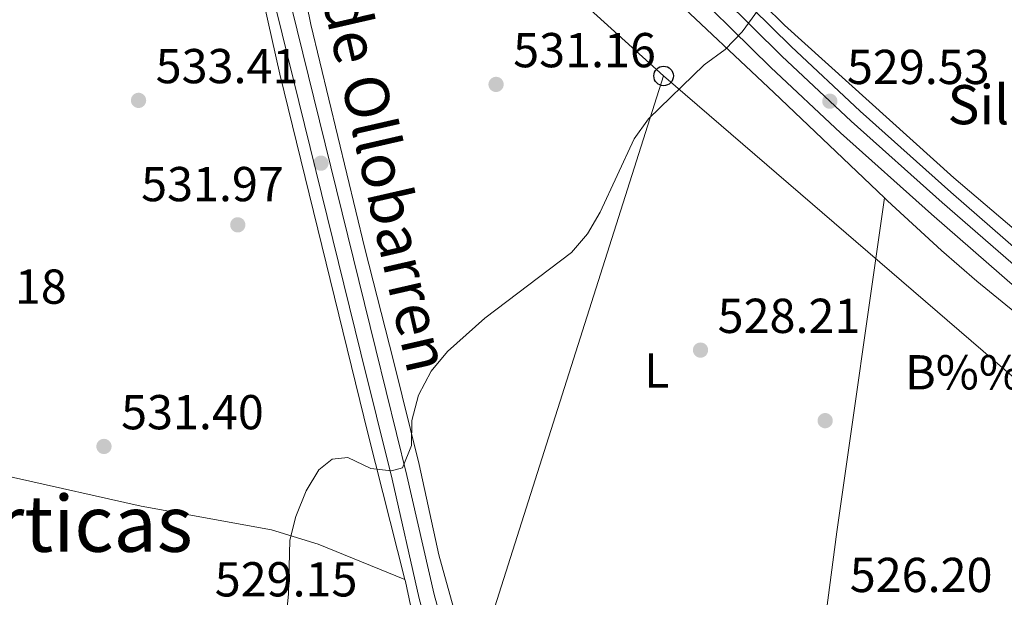
# Model space of a CAD drawing. Extents: x 566644 to 573526, y 724332 to 729030.
# Drawn here: x 571335 to 571537, y 725584 to 725702 of the extents above; entities that cross this region are included whole.
import ezdxf
from ezdxf.enums import TextEntityAlignment as Align

# ---------------------------------------------------------------- set-up
doc = ezdxf.new("R2010")
doc.units = 0
doc.header["$MEASUREMENT"] = 0
doc.linetypes.add('DGN Style 4', pattern=[127.33343769000001, 63.62695200000001, -31.813476, 0.07953369, -31.813476])
for name, color, linetype in [('Nivel 17', 7, 'Continuous'), ('Nivel 19', 7, 'Continuous'), ('Nivel 21', 7, 'Continuous'), ('Nivel 23', 7, 'Continuous'), ('Nivel 33', 7, 'Continuous'), ('Nivel 36', 7, 'Continuous'), ('Nivel 37', 7, 'Continuous'), ('Nivel 41', 7, 'Continuous'), ('Nivel 44', 7, 'Continuous'), ('Nivel 45', 7, 'Continuous'), ('Nivel 5', 7, 'Continuous'), ('Nivel 54', 7, 'Continuous'), ('Nivel 7', 7, 'Continuous')]:
    doc.layers.add(name, color=color, linetype=linetype)
doc.styles.add('Style-arial', font='arial.shx', dxfattribs={"bigfont": 'arialbig.shx'})
doc.styles.add('Style-ariali', font='ariali.shx', dxfattribs={"bigfont": 'arialibig.shx'})
doc.styles.add('Style-arialn', font='arialn.shx', dxfattribs={"bigfont": 'arialnbig.shx'})
doc.styles.add('Style-times', font='times.shx', dxfattribs={"bigfont": 'timesbig.shx'})

# ---------------------------------------------------------------- blocks, each defined once
blk = doc.blocks.new('5PATER')
at = {"layer": 'Nivel 7', "linetype": 'Continuous', "lineweight": 0}
h = blk.add_hatch(color=53, dxfattribs=at)
edge = h.paths.add_edge_path()
edge.add_ellipse((1.001171767711639e-08, 1.001171767711639e-08), major_axis=(-1.095731442372465, -1.110710699892244), ratio=0.9994222409660318, start_angle=0, end_angle=360)
blk = doc.blocks.new('5PERFI')
at = {"layer": 'Nivel 17', "linetype": 'Continuous', "lineweight": 0}
h = blk.add_hatch(color=7, dxfattribs=at)
edge = h.paths.add_edge_path()
edge.add_arc((1.001171767711639e-08, 1.001171767711639e-08), 1.559999999766158, 315.0000000018422, 675.0000000018422)
blk = doc.blocks.new('5PTT')
at = {"layer": 'Nivel 33', "color": 7, "linetype": 'Continuous', "lineweight": 30}
blk.add_circle((0, 0, -0.0002605428544484312), 1.995000008135511, dxfattribs=at)
blk = doc.blocks.new('5PATER_1')
at = {"layer": 'Nivel 7', "linetype": 'Continuous', "lineweight": 0}
h = blk.add_hatch(color=7, dxfattribs=at)
edge = h.paths.add_edge_path()
edge.add_ellipse((1.001171767711639e-08, 1.001171767711639e-08), major_axis=(-1.095731442372465, -1.110710699892244), ratio=0.9994222409660318, start_angle=0, end_angle=360)

msp = doc.modelspace()

# ---------------------------------------------------------------- linework, layer by layer
at = {"layer": 'Nivel 21', "color": 7, "linetype": 'Continuous', "lineweight": 13}
for points in [[(571272.6159999999, 725946.2239999999, 541.339), (571340.2690000001, 725867.8729999999, 537.09), (571382.172, 725819.889, 534.386), (571414.9680000001, 725781.717, 532.841), (571451.7320000001, 725738.794, 531.74), (571461.7039999999, 725727.858, 531.288), (571473.192, 725716.071, 530.809), (571493.0800000001, 725696.442, 530.006), (571507.1599999999, 725683.206, 529.324), (571525.692, 725666.6499999999, 527.9300000000001), (571548.0249999999, 725647.185, 526.644)], [(571367.1200000001, 725828, 535.064), (571377.6359999999, 725815.96, 534.386), (571410.413, 725777.81, 532.841), (571447.2350000001, 725734.8189999999, 531.74), (571457.337, 725723.7409999999, 531.288), (571468.935, 725711.841, 530.809), (571488.916, 725692.119, 530.006), (571503.105, 725678.781, 529.324), (571521.7209999999, 725662.1499999999, 527.9300000000001), (571544.598, 725642.212, 526.613), (571572.517, 725617.237, 525.389), (571629.4029999999, 725566.4410000001, 522.157), (571644.173, 725553.5220000001, 521.55)]]:
    msp.add_polyline3d(points, dxfattribs=at)
at = {"layer": 'Nivel 21', "color": 7, "linetype": 'Continuous', "lineweight": 0}
for points in [[(571352.067, 725845.2380000001, 536.0360000000001), (571355.6710000001, 725837.102, 535.436), (571358.0020000001, 725830.4650000001, 535.2810000000001), (571360.4280000001, 725820.77, 535.039), (571363.9469999999, 725804.5179999999, 534.683), (571367.4580000001, 725790.879, 534.456), (571378.0660000001, 725747.264, 533.961), (571387.9169999999, 725703.7490000001, 533.086), (571405.1570000001, 725633.7590000001, 530.611), (571411.521, 725608.0700000001, 530.143), (571417.074, 725583.696, 529.596), (571425.26, 725553.9979999999, 529.1370000000001), (571428.534, 725543.408, 528.997), (571429.7239999999, 725538.55, 528.943), (571430.166, 725531.4890000001, 528.813), (571428.952, 725522.797, 528.749), (571427.2679999999, 725518.1030000001, 528.749), (571424.337, 725512.243, 528.749)], [(571367.1200000001, 725828, 535.064), (571364.4169999999, 725827.973, 535.234), (571363.125, 725827.057, 535.072), (571362.9099999999, 725825.004, 535.039), (571370.479, 725791.6130000001, 534.456), (571381.0930000001, 725747.9739999999, 533.961), (571390.943, 725704.4639999999, 533.086), (571408.176, 725634.504, 530.611), (571414.5460000001, 725608.7890000001, 530.143), (571420.0900000001, 725584.4550000001, 529.596), (571428.2579999999, 725554.824, 529.1370000000001), (571431.048, 725546.7479999999, 529.039), (571433.075, 725539.723, 528.974), (571433.7820000001, 725533.685, 528.974), (571433.952, 725523.6810000001, 528.933), (571435.0360000001, 725515.631, 528.65)]]:
    msp.add_polyline3d(points, dxfattribs=at)
at = {"layer": 'Nivel 23', "color": 7, "linetype": 'DGN Style 4', "lineweight": 0}
msp.add_polyline3d([(571149.1300000001, 726083.8389999999, 548.336), (571153.797, 726078.3400000001, 548.23), (571201.314, 726024.061, 545.44), (571240.065, 725979.1980000001, 543.375), (571270.54, 725944.4169999999, 541.339), (571338.1910000001, 725866.068, 537.09), (571363.4240000001, 725837.173, 535.461), (571380.092, 725818.087, 534.386), (571412.879, 725779.926, 532.841), (571449.6699999999, 725736.9709999999, 531.74), (571459.702, 725725.97, 531.288), (571471.24, 725714.131, 530.809), (571491.1699999999, 725694.459, 530.006), (571505.3, 725681.1769999999, 529.324), (571523.871, 725664.5860000001, 527.9300000000001), (571546.7490000001, 725644.648, 526.613), (571574.682, 725619.6599999999, 525.389), (571631.5549999999, 725568.8759999999, 522.157), (571654.2280000001, 725549.0449999999, 521.225)], dxfattribs=at)
at = {"layer": 'Nivel 33', "color": 7, "linetype": 'Continuous', "lineweight": 0, "extrusion": (0.5675577258828814, -0.1865999584102871, 0.801909398443447), "elevation": 189351.7693319383, "flags": 128}
msp.add_lwpolyline([(867659.4130289257, -253268.7398410577), (867743.8752871102, -253267.984960689), (867872.9332798372, -253266.3747724085)], dxfattribs=at)
at = {"layer": 'Nivel 33', "color": 7, "linetype": 'Continuous', "lineweight": 0, "extrusion": (0.02717214788660106, -0.02339484781448098, 0.9993569709943321), "elevation": -919.7051069950176, "flags": 128}
msp.add_lwpolyline([(922803.886329155, 40416.81552974717), (922803.886329155, 40174.31698652066)], dxfattribs=at)
at = {"layer": 'Nivel 33', "color": 7, "linetype": 'Continuous', "lineweight": 0}
msp.add_polyline3d([(571168.9639999999, 725952.5860000001, 545.767), (571207.2790000001, 725919.7849999999, 543.42), (571245.014, 725886.05, 540.943), (571284.2790000001, 725853.223, 538.816), (571330.031, 725814.28, 535.879), (571466.9890000001, 725690.4140000001, 530.067)], dxfattribs=at)
at = {"layer": 'Nivel 36', "color": 92, "linetype": 'Continuous', "lineweight": 0, "extrusion": (-0.3312994827773832, 0.03181202604578897, 0.9429892086923903), "elevation": -165758.9674993509, "flags": 128}
msp.add_lwpolyline([(-776865.7430699526, 471226.8530575514), (-776900.7200360061, 471228.1270068027), (-776969.5113062183, 471231.4921557673)], dxfattribs=at)
at = {"layer": 'Nivel 36', "color": 92, "linetype": 'Continuous', "lineweight": 0}
for points in [[(571316.253, 725880.9550000001, 537.928), (571335.967, 725857.9180000001, 536.715), (571347.852, 725843.497, 535.969), (571350.784, 725839.4610000001, 535.703), (571352.871, 725835.8360000001, 535.515), (571354.8940000001, 725831.2390000001, 535.389), (571356.423, 725826.486, 535.275), (571373.3200000001, 725759.551, 534.173), (571376.9070000001, 725744.486, 533.872), (571382.04, 725720.021, 533.4590000000001), (571388.6200000001, 725690.8019999999, 532.95), (571406.6540000001, 725617.202, 529.84), (571414.1270000001, 725587.554, 529.424)], [(571550.06, 725649.4010000001, 526.644), (571526.2949999999, 725669.5930000001, 527.6030000000001), (571491.7050000001, 725700.7679999999, 529.7570000000001), (571478.825, 725713.5390000001, 530.238), (571454.513, 725739.138, 531.269), (571432.8800000001, 725764.6540000001, 531.9300000000001), (571413.9820000001, 725786.2350000001, 532.74), (571374.987, 725832.3430000001, 534.318), (571367.494, 725841.378, 534.8340000000001)], [(571433.771, 725745.3019999999, 531.552), (571457.2520000001, 725718.196, 530.583), (571467.777, 725707.513, 530.255), (571489.54, 725687.0530000001, 529.398), (571512.108, 725665.493, 527.905)], [(571497.835, 725562.618, 526.361), (571489.5360000001, 725565.408, 526.529), (571468.2110000001, 725573.433, 527.405), (571463.254, 725574.1059999999, 527.607), (571447.3470000001, 725575.108, 528.378), (571437.7679999999, 725575.2890000001, 528.605), (571431.375, 725576.0959999999, 528.702), (571426.8300000001, 725577.8829999999, 528.864), (571424.02, 725582.044, 529.1560000000001), (571421.0930000001, 725592.604, 529.379), (571417.037, 725611.0179999999, 529.772), (571411.831, 725632.227, 530.259), (571405.96, 725655.1969999999, 531.167), (571394.926, 725700.959, 532.626), (571391.6399999999, 725717.047, 532.918), (571391.4569999999, 725721.963, 532.918), (571391.102, 725723.094, 532.931)], [(571512.108, 725665.493, 527.905), (571512.7490000001, 725664.882, 527.863), (571523.791, 725654.7609999999, 527.074), (571531.004, 725648.5020000001, 526.652), (571546.49, 725635.855, 526.102)], [(571276.02, 725624.3740000001, 534.418), (571304.4410000001, 725617.1259999999, 533.144), (571323.5530000001, 725611.2479999999, 532.557), (571334.162, 725608.379, 532.28), (571360.253, 725602.523, 531.629), (571386.892, 725597.6810000001, 531.045), (571396.4450000001, 725594.74, 530.594), (571414.1270000001, 725587.554, 529.424)], [(571414.1270000001, 725587.554, 529.424), (571414.233, 725587.1359999999, 529.419), (571416.065, 725578.77, 529.321), (571416.0590000001, 725575.602, 529.321), (571415.818, 725574.2609999999, 529.318)]]:
    msp.add_polyline3d(points, dxfattribs=at)
at = {"layer": 'Nivel 5', "color": 30, "linetype": 'Continuous', "lineweight": 0, "elevation": 530, "flags": 128}
for points in [[(571486.385, 725703.9809999999), (571483.0700000001, 725699.415), (571479.568, 725695.845), (571475.298, 725692.6699999999), (571463.896, 725681.639), (571460.946, 725677.5930000001), (571454.033, 725662.5819999999), (571451.4569999999, 725658.1370000001), (571448.2050000001, 725654.335)], [(571448.2050000001, 725654.335), (571430.477, 725640.9650000001), (571422.869, 725634.155), (571419.5160000001, 725630.105), (571416.8999999999, 725625.176), (571415.574, 725620.064), (571415.513, 725614.9180000001), (571413.6470000001, 725610.375), (571411.412, 725609.7220000001), (571407.149, 725610.2339999999), (571402.4580000001, 725612.5), (571399.2790000001, 725612.111), (571396.5279999999, 725609.9680000001), (571393.9569999999, 725605.682), (571391.834, 725600.433), (571390.621, 725595.5730000001), (571390.3729999999, 725584.5530000001), (571388.743, 725568.281)]]:
    msp.add_lwpolyline(points, dxfattribs=at)
at = {"layer": 'Nivel 54', "color": 9, "linetype": 'Continuous', "lineweight": 0}
for points in [[(571730.0900000001, 725485.1259999999, 519.778), (571669.467, 725539.3729999999, 520.674), (571664.514, 725543.7039999999, 520.8770000000001), (571633.3770000001, 725570.9380000001, 522.157), (571621.744, 725581.325, 522.818), (571580.3030000001, 725618.3289999999, 525.173), (571576.5160000001, 725621.712, 525.389), (571548.5700000001, 725646.7110000001, 526.613), (571548.0249999999, 725647.185, 526.644), (571525.692, 725666.6499999999, 527.9300000000001), (571507.1599999999, 725683.206, 529.324), (571493.0800000001, 725696.442, 530.006), (571473.192, 725716.071, 530.809), (571461.7039999999, 725727.858, 531.288), (571451.7320000001, 725738.794, 531.74), (571414.9680000001, 725781.717, 532.841), (571382.172, 725819.889, 534.386), (571340.2690000001, 725867.8729999999, 537.09), (571272.6159999999, 725946.2239999999, 541.339)], [(571268.088, 725942.2849999999, 541.339), (571335.7379999999, 725863.9380000001, 537.09), (571352.067, 725845.2380000001, 536.0360000000001), (571361.463, 725834.477, 535.429), (571367.1200000001, 725828, 535.064), (571377.6359999999, 725815.96, 534.386), (571410.413, 725777.81, 532.841), (571447.2350000001, 725734.8189999999, 531.74), (571457.337, 725723.7409999999, 531.288), (571468.935, 725711.841, 530.809), (571488.916, 725692.119, 530.006), (571503.105, 725678.781, 529.324), (571521.7209999999, 725662.1499999999, 527.9300000000001), (571544.598, 725642.212, 526.613), (571572.517, 725617.237, 525.389), (571629.4029999999, 725566.4410000001, 522.157), (571644.173, 725553.5220000001, 521.55), (571658.4169999999, 725541.0630000001, 520.964), (571665.4909999999, 725534.878, 520.674), (571726.108, 725480.6359999999, 519.778)]]:
    msp.add_polyline3d(points, dxfattribs=at)

# ---------------------------------------------------------------- block references
at = {"layer": 'Nivel 17', "color": 7, "linetype": 'Continuous', "lineweight": 0}
for p in [(571380, 725660, 532.529), (571500, 725620, 527.3290000000001)]:
    msp.add_blockref('5PERFI', p, dxfattribs=at)
at = {"layer": 'Nivel 33', "color": 7, "linetype": 'Continuous', "lineweight": 30}
msp.add_blockref('5PTT', (571466.9890000001, 725690.4140000001, 530.067), dxfattribs=at)
at = {"layer": 'Nivel 7', "color": 53, "linetype": 'Continuous', "lineweight": 0}
for p in [(571432.764, 725688.69, 531.157), (571359.7250000001, 725685.4280000001, 533.407), (571474.5349999999, 725634.4110000001, 528.206), (571352.658, 725614.7339999999, 531.397)]:
    msp.add_blockref('5PATER', p, dxfattribs=at)
at = {"layer": 'Nivel 7', "color": 7, "linetype": 'Continuous', "lineweight": 0}
for p in [(571500.9550000001, 725685.2609999999, 529.534), (571396.994, 725672.608, 531.973)]:
    msp.add_blockref('5PATER_1', p, dxfattribs=at)

# ---------------------------------------------------------------- texts
at = {"layer": 'Nivel 19', "color": 7, "linetype": 'Continuous', "lineweight": 0, "style": 'Style-arial'}
msp.add_text('B%%225scula', height=7.000002, dxfattribs=at).set_placement((571547.8220174704, 725629.879001, 525.932), align=Align.MIDDLE_CENTER)
at = {"layer": 'Nivel 37', "color": 92, "linetype": 'Continuous', "lineweight": 0, "style": 'Style-arialn'}
msp.add_text('L', height=7.000002, dxfattribs=at).set_placement((571465.6101597834, 725630.2210009999, 528.442), align=Align.MIDDLE_CENTER)
at = {"layer": 'Nivel 41', "color": 7, "linetype": 'Continuous', "lineweight": 0, "style": 'Style-arial'}
for s, p in [('531.16', (571436.264, 725692.19, 531.157)), ('533.41', (571363.2250000001, 725688.9280000001, 533.407)), ('529.53', (571504.4550000001, 725688.7609999999, 529.534)), ('531.97', (571360.2509999999, 725664.825, 531.973)), ('533.18', (571315.906, 725643.879, 533.1800000000001)), ('528.21', (571478.0349999999, 725637.9110000001, 528.206)), ('531.40', (571356.158, 725618.2339999999, 531.397)), ('526.20', (571505.0320000001, 725584.983, 526.195)), ('529.15', (571375.294, 725584.091, 529.146))]:
    msp.add_text(s, height=7.000002, dxfattribs=at).set_placement(p)
at = {"layer": 'Nivel 44', "color": 7, "linetype": 'Continuous', "lineweight": 0, "style": 'Style-ariali'}
msp.add_text('Camino de Ollobarren', height=9, rotation=282.8999999766899, dxfattribs=at).set_placement((571400.7430709067, 725690.7329811507, 532.196), align=Align.CENTER)
at = {"layer": 'Nivel 44', "color": 7, "linetype": 'Continuous', "lineweight": 0, "style": 'Style-arial'}
msp.add_text('Silo de la Hermandad', height=7.999998000000001, dxfattribs=at).set_placement((571525.014, 725680.5449999999, 527.899))
at = {"layer": 'Nivel 45', "color": 7, "linetype": 'Continuous', "lineweight": 0, "style": 'Style-times'}
msp.add_text('Las Huerticas', height=11.500002, dxfattribs=at).set_placement((571321.6234192105, 725598.9640009999, 532.496), align=Align.MIDDLE_CENTER)

doc.saveas('drawing.dxf')
